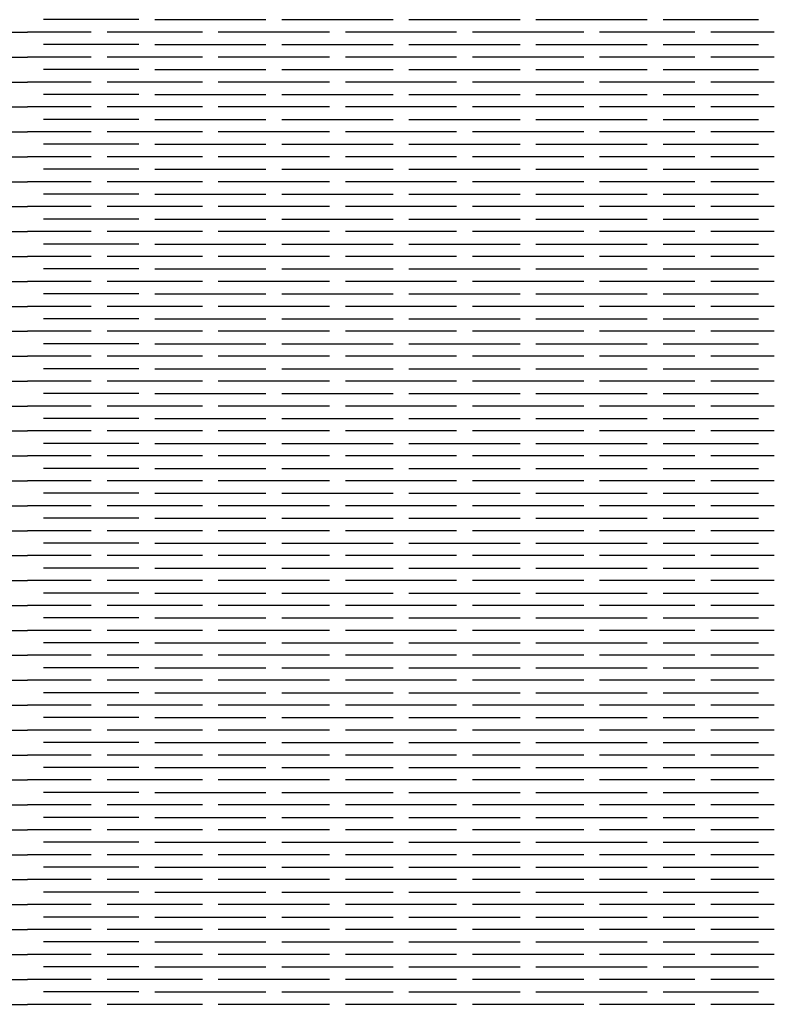
# Model space of a CAD drawing. Units: millimetres. Extents: x -7736 to -6376, y 1070 to 2184.
# Drawn here: x -6681 to -6589, y 1320 to 1440 of the extents above; entities that cross this region are included whole.
import ezdxf

# ---------------------------------------------------------------- set-up
doc = ezdxf.new("R2010")
doc.units = ezdxf.units.MM
doc.header["$MEASUREMENT"] = 0

msp = doc.modelspace()

# ---------------------------------------------------------------- linework, layer by layer
for points in [[(-6666.21, 1440.02), (-6677.86, 1440.02)], [(-6664.27, 1440.02), (-6650.68, 1440.02)], [(-6648.74, 1440.02), (-6635.15, 1440.02)], [(-6633.21, 1440.02), (-6619.62, 1440.02)], [(-6617.68, 1440.02), (-6604.09, 1440.02)], [(-6602.14, 1440.02), (-6590.5, 1440.02)], [(-6687.57, 1438.49), (-6679.81, 1438.49)], [(-6672.04, 1438.49), (-6679.81, 1438.49)], [(-6658.45, 1438.49), (-6670.1, 1438.49)], [(-6642.92, 1438.49), (-6656.51, 1438.49)], [(-6627.38, 1438.49), (-6640.98, 1438.49)], [(-6611.85, 1438.49), (-6625.44, 1438.49)], [(-6598.26, 1438.49), (-6609.91, 1438.49)], [(-6588.55, 1438.49), (-6596.32, 1438.49)], [(-6666.21, 1436.97), (-6677.86, 1436.97)], [(-6664.27, 1436.97), (-6650.68, 1436.97)], [(-6648.74, 1436.97), (-6635.15, 1436.97)], [(-6633.21, 1436.97), (-6619.62, 1436.97)], [(-6617.68, 1436.97), (-6604.09, 1436.97)], [(-6602.14, 1436.97), (-6590.5, 1436.97)], [(-6687.57, 1435.45), (-6679.81, 1435.45)], [(-6672.04, 1435.45), (-6679.81, 1435.45)], [(-6658.45, 1435.45), (-6670.1, 1435.45)], [(-6642.92, 1435.45), (-6656.51, 1435.45)], [(-6627.38, 1435.45), (-6640.98, 1435.45)], [(-6611.85, 1435.45), (-6625.44, 1435.45)], [(-6598.26, 1435.45), (-6609.91, 1435.45)], [(-6588.55, 1435.45), (-6596.32, 1435.45)], [(-6666.21, 1433.92), (-6677.86, 1433.92)], [(-6664.27, 1433.92), (-6650.68, 1433.92)], [(-6648.74, 1433.92), (-6635.15, 1433.92)], [(-6633.21, 1433.92), (-6619.62, 1433.92)], [(-6617.68, 1433.92), (-6604.09, 1433.92)], [(-6602.14, 1433.92), (-6590.5, 1433.92)], [(-6687.57, 1432.4), (-6679.81, 1432.4)], [(-6672.04, 1432.4), (-6679.81, 1432.4)], [(-6658.45, 1432.4), (-6670.1, 1432.4)], [(-6642.92, 1432.4), (-6656.51, 1432.4)], [(-6627.38, 1432.4), (-6640.98, 1432.4)], [(-6611.85, 1432.4), (-6625.44, 1432.4)], [(-6598.26, 1432.4), (-6609.91, 1432.4)], [(-6588.55, 1432.4), (-6596.32, 1432.4)], [(-6666.21, 1430.88), (-6677.86, 1430.88)], [(-6664.27, 1430.88), (-6650.68, 1430.88)], [(-6648.74, 1430.88), (-6635.15, 1430.88)], [(-6633.21, 1430.88), (-6619.62, 1430.88)], [(-6617.68, 1430.88), (-6604.09, 1430.88)], [(-6602.14, 1430.88), (-6590.5, 1430.88)], [(-6687.57, 1429.35), (-6679.81, 1429.35)], [(-6672.04, 1429.35), (-6679.81, 1429.35)], [(-6658.45, 1429.35), (-6670.1, 1429.35)], [(-6642.92, 1429.35), (-6656.51, 1429.35)], [(-6627.38, 1429.35), (-6640.98, 1429.35)], [(-6611.85, 1429.35), (-6625.44, 1429.35)], [(-6598.26, 1429.35), (-6609.91, 1429.35)], [(-6588.55, 1429.35), (-6596.32, 1429.35)], [(-6666.21, 1427.83), (-6677.86, 1427.83)], [(-6664.27, 1427.83), (-6650.68, 1427.83)], [(-6648.74, 1427.83), (-6635.15, 1427.83)], [(-6633.21, 1427.83), (-6619.62, 1427.83)], [(-6617.68, 1427.83), (-6604.09, 1427.83)], [(-6602.14, 1427.83), (-6590.5, 1427.83)], [(-6687.57, 1426.31), (-6679.81, 1426.31)], [(-6672.04, 1426.31), (-6679.81, 1426.31)], [(-6658.45, 1426.31), (-6670.1, 1426.31)], [(-6642.92, 1426.31), (-6656.51, 1426.31)], [(-6627.38, 1426.31), (-6640.98, 1426.31)], [(-6611.85, 1426.31), (-6625.44, 1426.31)], [(-6598.26, 1426.31), (-6609.91, 1426.31)], [(-6588.55, 1426.31), (-6596.32, 1426.31)], [(-6666.21, 1424.79), (-6677.86, 1424.79)], [(-6664.27, 1424.79), (-6650.68, 1424.79)], [(-6648.74, 1424.79), (-6635.15, 1424.79)], [(-6633.21, 1424.79), (-6619.62, 1424.79)], [(-6617.68, 1424.79), (-6604.09, 1424.79)], [(-6602.14, 1424.79), (-6590.5, 1424.79)], [(-6687.57, 1423.26), (-6679.81, 1423.26)], [(-6672.04, 1423.26), (-6679.81, 1423.26)], [(-6658.45, 1423.26), (-6670.1, 1423.26)], [(-6642.92, 1423.26), (-6656.51, 1423.26)], [(-6627.38, 1423.26), (-6640.98, 1423.26)], [(-6611.85, 1423.26), (-6625.44, 1423.26)], [(-6598.26, 1423.26), (-6609.91, 1423.26)], [(-6588.55, 1423.26), (-6596.32, 1423.26)], [(-6666.21, 1421.74), (-6677.86, 1421.74)], [(-6664.27, 1421.74), (-6650.68, 1421.74)], [(-6648.74, 1421.74), (-6635.15, 1421.74)], [(-6633.21, 1421.74), (-6619.62, 1421.74)], [(-6617.68, 1421.74), (-6604.09, 1421.74)], [(-6602.14, 1421.74), (-6590.5, 1421.74)], [(-6687.57, 1420.21), (-6679.81, 1420.21)], [(-6672.04, 1420.21), (-6679.81, 1420.21)], [(-6658.45, 1420.21), (-6670.1, 1420.21)], [(-6642.92, 1420.21), (-6656.51, 1420.21)], [(-6627.38, 1420.21), (-6640.98, 1420.21)], [(-6611.85, 1420.21), (-6625.44, 1420.21)], [(-6598.26, 1420.21), (-6609.91, 1420.21)], [(-6588.55, 1420.21), (-6596.32, 1420.21)], [(-6666.21, 1418.69), (-6677.86, 1418.69)], [(-6664.27, 1418.69), (-6650.68, 1418.69)], [(-6648.74, 1418.69), (-6635.15, 1418.69)], [(-6633.21, 1418.69), (-6619.62, 1418.69)], [(-6617.68, 1418.69), (-6604.09, 1418.69)], [(-6602.14, 1418.69), (-6590.5, 1418.69)], [(-6687.57, 1417.17), (-6679.81, 1417.17)], [(-6672.04, 1417.17), (-6679.81, 1417.17)], [(-6658.45, 1417.17), (-6670.1, 1417.17)], [(-6642.92, 1417.17), (-6656.51, 1417.17)], [(-6627.38, 1417.17), (-6640.98, 1417.17)], [(-6611.85, 1417.17), (-6625.44, 1417.17)], [(-6598.26, 1417.17), (-6609.91, 1417.17)], [(-6588.55, 1417.17), (-6596.32, 1417.17)], [(-6666.21, 1415.65), (-6677.86, 1415.65)], [(-6664.27, 1415.65), (-6650.68, 1415.65)], [(-6648.74, 1415.65), (-6635.15, 1415.65)], [(-6633.21, 1415.65), (-6619.62, 1415.65)], [(-6617.68, 1415.65), (-6604.09, 1415.65)], [(-6602.14, 1415.65), (-6590.5, 1415.65)], [(-6687.57, 1414.12), (-6679.81, 1414.12)], [(-6672.04, 1414.12), (-6679.81, 1414.12)], [(-6658.45, 1414.12), (-6670.1, 1414.12)], [(-6642.92, 1414.12), (-6656.51, 1414.12)], [(-6627.38, 1414.12), (-6640.98, 1414.12)], [(-6611.85, 1414.12), (-6625.44, 1414.12)], [(-6598.26, 1414.12), (-6609.91, 1414.12)], [(-6588.55, 1414.12), (-6596.32, 1414.12)], [(-6666.21, 1412.6), (-6677.86, 1412.6)], [(-6664.27, 1412.6), (-6650.68, 1412.6)], [(-6648.74, 1412.6), (-6635.15, 1412.6)], [(-6633.21, 1412.6), (-6619.62, 1412.6)], [(-6617.68, 1412.6), (-6604.09, 1412.6)], [(-6602.14, 1412.6), (-6590.5, 1412.6)], [(-6687.57, 1411.07), (-6679.81, 1411.07)], [(-6672.04, 1411.07), (-6679.81, 1411.07)], [(-6658.45, 1411.07), (-6670.1, 1411.07)], [(-6642.92, 1411.07), (-6656.51, 1411.07)], [(-6627.38, 1411.07), (-6640.98, 1411.07)], [(-6611.85, 1411.07), (-6625.44, 1411.07)], [(-6598.26, 1411.07), (-6609.91, 1411.07)], [(-6588.55, 1411.07), (-6596.32, 1411.07)], [(-6666.21, 1409.55), (-6677.86, 1409.55)], [(-6664.27, 1409.55), (-6650.68, 1409.55)], [(-6648.74, 1409.55), (-6635.15, 1409.55)], [(-6633.21, 1409.55), (-6619.62, 1409.55)], [(-6617.68, 1409.55), (-6604.09, 1409.55)], [(-6602.14, 1409.55), (-6590.5, 1409.55)], [(-6687.57, 1408.03), (-6679.81, 1408.03)], [(-6672.04, 1408.03), (-6679.81, 1408.03)], [(-6658.45, 1408.03), (-6670.1, 1408.03)], [(-6642.92, 1408.03), (-6656.51, 1408.03)], [(-6627.38, 1408.03), (-6640.98, 1408.03)], [(-6611.85, 1408.03), (-6625.44, 1408.03)], [(-6598.26, 1408.03), (-6609.91, 1408.03)], [(-6588.55, 1408.03), (-6596.32, 1408.03)], [(-6666.21, 1406.5), (-6677.86, 1406.5)], [(-6664.27, 1406.5), (-6650.68, 1406.5)], [(-6648.74, 1406.5), (-6635.15, 1406.5)], [(-6633.21, 1406.5), (-6619.62, 1406.5)], [(-6617.68, 1406.5), (-6604.09, 1406.5)], [(-6602.14, 1406.5), (-6590.5, 1406.5)], [(-6687.57, 1404.98), (-6679.81, 1404.98)], [(-6672.04, 1404.98), (-6679.81, 1404.98)], [(-6658.45, 1404.98), (-6670.1, 1404.98)], [(-6642.92, 1404.98), (-6656.51, 1404.98)], [(-6627.38, 1404.98), (-6640.98, 1404.98)], [(-6611.85, 1404.98), (-6625.44, 1404.98)], [(-6598.26, 1404.98), (-6609.91, 1404.98)], [(-6588.55, 1404.98), (-6596.32, 1404.98)], [(-6666.21, 1403.46), (-6677.86, 1403.46)], [(-6664.27, 1403.46), (-6650.68, 1403.46)], [(-6648.74, 1403.46), (-6635.15, 1403.46)], [(-6633.21, 1403.46), (-6619.62, 1403.46)], [(-6617.68, 1403.46), (-6604.09, 1403.46)], [(-6602.14, 1403.46), (-6590.5, 1403.46)], [(-6687.57, 1401.93), (-6679.81, 1401.93)], [(-6672.04, 1401.93), (-6679.81, 1401.93)], [(-6658.45, 1401.93), (-6670.1, 1401.93)], [(-6642.92, 1401.93), (-6656.51, 1401.93)], [(-6627.38, 1401.93), (-6640.98, 1401.93)], [(-6611.85, 1401.93), (-6625.44, 1401.93)], [(-6598.26, 1401.93), (-6609.91, 1401.93)], [(-6588.55, 1401.93), (-6596.32, 1401.93)], [(-6666.21, 1400.41), (-6677.86, 1400.41)], [(-6664.27, 1400.41), (-6650.68, 1400.41)], [(-6648.74, 1400.41), (-6635.15, 1400.41)], [(-6633.21, 1400.41), (-6619.62, 1400.41)], [(-6617.68, 1400.41), (-6604.09, 1400.41)], [(-6602.14, 1400.41), (-6590.5, 1400.41)], [(-6687.57, 1398.89), (-6679.81, 1398.89)], [(-6672.04, 1398.89), (-6679.81, 1398.89)], [(-6658.45, 1398.89), (-6670.1, 1398.89)], [(-6642.92, 1398.89), (-6656.51, 1398.89)], [(-6627.38, 1398.89), (-6640.98, 1398.89)], [(-6611.85, 1398.89), (-6625.44, 1398.89)], [(-6598.26, 1398.89), (-6609.91, 1398.89)], [(-6588.55, 1398.89), (-6596.32, 1398.89)], [(-6666.21, 1397.36), (-6677.86, 1397.36)], [(-6664.27, 1397.36), (-6650.68, 1397.36)], [(-6648.74, 1397.36), (-6635.15, 1397.36)], [(-6633.21, 1397.36), (-6619.62, 1397.36)], [(-6617.68, 1397.36), (-6604.09, 1397.36)], [(-6602.14, 1397.36), (-6590.5, 1397.36)], [(-6687.57, 1395.84), (-6679.81, 1395.84)], [(-6672.04, 1395.84), (-6679.81, 1395.84)], [(-6658.45, 1395.84), (-6670.1, 1395.84)], [(-6642.92, 1395.84), (-6656.51, 1395.84)], [(-6627.38, 1395.84), (-6640.98, 1395.84)], [(-6611.85, 1395.84), (-6625.44, 1395.84)], [(-6598.26, 1395.84), (-6609.91, 1395.84)], [(-6588.55, 1395.84), (-6596.32, 1395.84)], [(-6666.21, 1394.32), (-6677.86, 1394.32)], [(-6664.27, 1394.32), (-6650.68, 1394.32)], [(-6648.74, 1394.32), (-6635.15, 1394.32)], [(-6633.21, 1394.32), (-6619.62, 1394.32)], [(-6617.68, 1394.32), (-6604.09, 1394.32)], [(-6602.14, 1394.32), (-6590.5, 1394.32)], [(-6687.57, 1392.79), (-6679.81, 1392.79)], [(-6672.04, 1392.79), (-6679.81, 1392.79)], [(-6658.45, 1392.79), (-6670.1, 1392.79)], [(-6642.92, 1392.79), (-6656.51, 1392.79)], [(-6627.38, 1392.79), (-6640.98, 1392.79)], [(-6611.85, 1392.79), (-6625.44, 1392.79)], [(-6598.26, 1392.79), (-6609.91, 1392.79)], [(-6588.55, 1392.79), (-6596.32, 1392.79)], [(-6666.21, 1391.27), (-6677.86, 1391.27)], [(-6664.27, 1391.27), (-6650.68, 1391.27)], [(-6648.74, 1391.27), (-6635.15, 1391.27)], [(-6633.21, 1391.27), (-6619.62, 1391.27)], [(-6617.68, 1391.27), (-6604.09, 1391.27)], [(-6602.14, 1391.27), (-6590.5, 1391.27)], [(-6687.57, 1389.75), (-6679.81, 1389.75)], [(-6672.04, 1389.75), (-6679.81, 1389.75)], [(-6658.45, 1389.75), (-6670.1, 1389.75)], [(-6642.92, 1389.75), (-6656.51, 1389.75)], [(-6627.38, 1389.75), (-6640.98, 1389.75)], [(-6611.85, 1389.75), (-6625.44, 1389.75)], [(-6598.26, 1389.75), (-6609.91, 1389.75)], [(-6588.55, 1389.75), (-6596.32, 1389.75)], [(-6666.21, 1388.22), (-6677.86, 1388.22)], [(-6664.27, 1388.22), (-6650.68, 1388.22)], [(-6648.74, 1388.22), (-6635.15, 1388.22)], [(-6633.21, 1388.22), (-6619.62, 1388.22)], [(-6617.68, 1388.22), (-6604.09, 1388.22)], [(-6602.14, 1388.22), (-6590.5, 1388.22)], [(-6687.57, 1386.7), (-6679.81, 1386.7)], [(-6672.04, 1386.7), (-6679.81, 1386.7)], [(-6658.45, 1386.7), (-6670.1, 1386.7)], [(-6642.92, 1386.7), (-6656.51, 1386.7)], [(-6627.38, 1386.7), (-6640.98, 1386.7)], [(-6611.85, 1386.7), (-6625.44, 1386.7)], [(-6598.26, 1386.7), (-6609.91, 1386.7)], [(-6588.55, 1386.7), (-6596.32, 1386.7)], [(-6666.21, 1385.18), (-6677.86, 1385.18)], [(-6664.27, 1385.18), (-6650.68, 1385.18)], [(-6648.74, 1385.18), (-6635.15, 1385.18)], [(-6633.21, 1385.18), (-6619.62, 1385.18)], [(-6617.68, 1385.18), (-6604.09, 1385.18)], [(-6602.14, 1385.18), (-6590.5, 1385.18)], [(-6687.57, 1383.65), (-6679.81, 1383.65)], [(-6672.04, 1383.65), (-6679.81, 1383.65)], [(-6658.45, 1383.65), (-6670.1, 1383.65)], [(-6642.92, 1383.65), (-6656.51, 1383.65)], [(-6627.38, 1383.65), (-6640.98, 1383.65)], [(-6611.85, 1383.65), (-6625.44, 1383.65)], [(-6598.26, 1383.65), (-6609.91, 1383.65)], [(-6588.55, 1383.65), (-6596.32, 1383.65)], [(-6666.21, 1382.13), (-6677.86, 1382.13)], [(-6664.27, 1382.13), (-6650.68, 1382.13)], [(-6648.74, 1382.13), (-6635.15, 1382.13)], [(-6633.21, 1382.13), (-6619.62, 1382.13)], [(-6617.68, 1382.13), (-6604.09, 1382.13)], [(-6602.14, 1382.13), (-6590.5, 1382.13)], [(-6687.57, 1380.61), (-6679.81, 1380.61)], [(-6672.04, 1380.61), (-6679.81, 1380.61)], [(-6658.45, 1380.61), (-6670.1, 1380.61)], [(-6642.92, 1380.61), (-6656.51, 1380.61)], [(-6627.38, 1380.61), (-6640.98, 1380.61)], [(-6611.85, 1380.61), (-6625.44, 1380.61)], [(-6598.26, 1380.61), (-6609.91, 1380.61)], [(-6588.55, 1380.61), (-6596.32, 1380.61)], [(-6666.21, 1379.08), (-6677.86, 1379.08)], [(-6664.27, 1379.08), (-6650.68, 1379.08)], [(-6648.74, 1379.08), (-6635.15, 1379.08)], [(-6633.21, 1379.08), (-6619.62, 1379.08)], [(-6617.68, 1379.08), (-6604.09, 1379.08)], [(-6602.14, 1379.08), (-6590.5, 1379.08)], [(-6687.57, 1377.56), (-6679.81, 1377.56)], [(-6672.04, 1377.56), (-6679.81, 1377.56)], [(-6658.45, 1377.56), (-6670.1, 1377.56)], [(-6642.92, 1377.56), (-6656.51, 1377.56)], [(-6627.38, 1377.56), (-6640.98, 1377.56)], [(-6611.85, 1377.56), (-6625.44, 1377.56)], [(-6598.26, 1377.56), (-6609.91, 1377.56)], [(-6588.55, 1377.56), (-6596.32, 1377.56)], [(-6666.21, 1376.04), (-6677.86, 1376.04)], [(-6664.27, 1376.04), (-6650.68, 1376.04)], [(-6648.74, 1376.04), (-6635.15, 1376.04)], [(-6633.21, 1376.04), (-6619.62, 1376.04)], [(-6617.68, 1376.04), (-6604.09, 1376.04)], [(-6602.14, 1376.04), (-6590.5, 1376.04)], [(-6687.57, 1374.51), (-6679.81, 1374.51)], [(-6672.04, 1374.51), (-6679.81, 1374.51)], [(-6658.45, 1374.51), (-6670.1, 1374.51)], [(-6642.92, 1374.51), (-6656.51, 1374.51)], [(-6627.38, 1374.51), (-6640.98, 1374.51)], [(-6611.85, 1374.51), (-6625.44, 1374.51)], [(-6598.26, 1374.51), (-6609.91, 1374.51)], [(-6588.55, 1374.51), (-6596.32, 1374.51)], [(-6666.21, 1372.99), (-6677.86, 1372.99)], [(-6664.27, 1372.99), (-6650.68, 1372.99)], [(-6648.74, 1372.99), (-6635.15, 1372.99)], [(-6633.21, 1372.99), (-6619.62, 1372.99)], [(-6617.68, 1372.99), (-6604.09, 1372.99)], [(-6602.14, 1372.99), (-6590.5, 1372.99)], [(-6687.57, 1371.47), (-6679.81, 1371.47)], [(-6672.04, 1371.47), (-6679.81, 1371.47)], [(-6658.45, 1371.47), (-6670.1, 1371.47)], [(-6642.92, 1371.47), (-6656.51, 1371.47)], [(-6627.38, 1371.47), (-6640.98, 1371.47)], [(-6611.85, 1371.47), (-6625.44, 1371.47)], [(-6598.26, 1371.47), (-6609.91, 1371.47)], [(-6588.55, 1371.47), (-6596.32, 1371.47)], [(-6666.21, 1369.94), (-6677.86, 1369.94)], [(-6664.27, 1369.94), (-6650.68, 1369.94)], [(-6648.74, 1369.94), (-6635.15, 1369.94)], [(-6633.21, 1369.94), (-6619.62, 1369.94)], [(-6617.68, 1369.94), (-6604.09, 1369.94)], [(-6602.14, 1369.94), (-6590.5, 1369.94)], [(-6687.57, 1368.42), (-6679.81, 1368.42)], [(-6672.04, 1368.42), (-6679.81, 1368.42)], [(-6658.45, 1368.42), (-6670.1, 1368.42)], [(-6642.92, 1368.42), (-6656.51, 1368.42)], [(-6627.38, 1368.42), (-6640.98, 1368.42)], [(-6611.85, 1368.42), (-6625.44, 1368.42)], [(-6598.26, 1368.42), (-6609.91, 1368.42)], [(-6588.55, 1368.42), (-6596.32, 1368.42)], [(-6666.21, 1366.9), (-6677.86, 1366.9)], [(-6664.27, 1366.9), (-6650.68, 1366.9)], [(-6648.74, 1366.9), (-6635.15, 1366.9)], [(-6633.21, 1366.9), (-6619.62, 1366.9)], [(-6617.68, 1366.9), (-6604.09, 1366.9)], [(-6602.14, 1366.9), (-6590.5, 1366.9)], [(-6687.57, 1365.37), (-6679.81, 1365.37)], [(-6672.04, 1365.37), (-6679.81, 1365.37)], [(-6658.45, 1365.37), (-6670.1, 1365.37)], [(-6642.92, 1365.37), (-6656.51, 1365.37)], [(-6627.38, 1365.37), (-6640.98, 1365.37)], [(-6611.85, 1365.37), (-6625.44, 1365.37)], [(-6598.26, 1365.37), (-6609.91, 1365.37)], [(-6588.55, 1365.37), (-6596.32, 1365.37)], [(-6666.21, 1363.85), (-6677.86, 1363.85)], [(-6664.27, 1363.85), (-6650.68, 1363.85)], [(-6648.74, 1363.85), (-6635.15, 1363.85)], [(-6633.21, 1363.85), (-6619.62, 1363.85)], [(-6617.68, 1363.85), (-6604.09, 1363.85)], [(-6602.14, 1363.85), (-6590.5, 1363.85)], [(-6687.57, 1362.33), (-6679.81, 1362.33)], [(-6672.04, 1362.33), (-6679.81, 1362.33)], [(-6658.45, 1362.33), (-6670.1, 1362.33)], [(-6642.92, 1362.33), (-6656.51, 1362.33)], [(-6627.38, 1362.33), (-6640.98, 1362.33)], [(-6611.85, 1362.33), (-6625.44, 1362.33)], [(-6598.26, 1362.33), (-6609.91, 1362.33)], [(-6588.55, 1362.33), (-6596.32, 1362.33)], [(-6666.21, 1360.8), (-6677.86, 1360.8)], [(-6664.27, 1360.8), (-6650.68, 1360.8)], [(-6648.74, 1360.8), (-6635.15, 1360.8)], [(-6633.21, 1360.8), (-6619.62, 1360.8)], [(-6617.68, 1360.8), (-6604.09, 1360.8)], [(-6602.14, 1360.8), (-6590.5, 1360.8)], [(-6687.57, 1359.28), (-6679.81, 1359.28)], [(-6672.04, 1359.28), (-6679.81, 1359.28)], [(-6658.45, 1359.28), (-6670.1, 1359.28)], [(-6642.92, 1359.28), (-6656.51, 1359.28)], [(-6627.38, 1359.28), (-6640.98, 1359.28)], [(-6611.85, 1359.28), (-6625.44, 1359.28)], [(-6598.26, 1359.28), (-6609.91, 1359.28)], [(-6588.55, 1359.28), (-6596.32, 1359.28)], [(-6666.21, 1357.76), (-6677.86, 1357.76)], [(-6664.27, 1357.76), (-6650.68, 1357.76)], [(-6648.74, 1357.76), (-6635.15, 1357.76)], [(-6633.21, 1357.76), (-6619.62, 1357.76)], [(-6617.68, 1357.76), (-6604.09, 1357.76)], [(-6602.14, 1357.76), (-6590.5, 1357.76)], [(-6687.57, 1356.23), (-6679.81, 1356.23)], [(-6672.04, 1356.23), (-6679.81, 1356.23)], [(-6658.45, 1356.23), (-6670.1, 1356.23)], [(-6642.92, 1356.23), (-6656.51, 1356.23)], [(-6627.38, 1356.23), (-6640.98, 1356.23)], [(-6611.85, 1356.23), (-6625.44, 1356.23)], [(-6598.26, 1356.23), (-6609.91, 1356.23)], [(-6588.55, 1356.23), (-6596.32, 1356.23)], [(-6666.21, 1354.71), (-6677.86, 1354.71)], [(-6664.27, 1354.71), (-6650.68, 1354.71)], [(-6648.74, 1354.71), (-6635.15, 1354.71)], [(-6633.21, 1354.71), (-6619.62, 1354.71)], [(-6617.68, 1354.71), (-6604.09, 1354.71)], [(-6602.14, 1354.71), (-6590.5, 1354.71)], [(-6687.57, 1353.19), (-6679.81, 1353.19)], [(-6672.04, 1353.19), (-6679.81, 1353.19)], [(-6658.45, 1353.19), (-6670.1, 1353.19)], [(-6642.92, 1353.19), (-6656.51, 1353.19)], [(-6627.38, 1353.19), (-6640.98, 1353.19)], [(-6611.85, 1353.19), (-6625.44, 1353.19)], [(-6598.26, 1353.19), (-6609.91, 1353.19)], [(-6588.55, 1353.19), (-6596.32, 1353.19)], [(-6666.21, 1351.66), (-6677.86, 1351.66)], [(-6664.27, 1351.66), (-6650.68, 1351.66)], [(-6648.74, 1351.66), (-6635.15, 1351.66)], [(-6633.21, 1351.66), (-6619.62, 1351.66)], [(-6617.68, 1351.66), (-6604.09, 1351.66)], [(-6602.14, 1351.66), (-6590.5, 1351.66)], [(-6687.57, 1350.14), (-6679.81, 1350.14)], [(-6672.04, 1350.14), (-6679.81, 1350.14)], [(-6658.45, 1350.14), (-6670.1, 1350.14)], [(-6642.92, 1350.14), (-6656.51, 1350.14)], [(-6627.38, 1350.14), (-6640.98, 1350.14)], [(-6611.85, 1350.14), (-6625.44, 1350.14)], [(-6598.26, 1350.14), (-6609.91, 1350.14)], [(-6588.55, 1350.14), (-6596.32, 1350.14)], [(-6666.21, 1348.62), (-6677.86, 1348.62)], [(-6664.27, 1348.62), (-6650.68, 1348.62)], [(-6648.74, 1348.62), (-6635.15, 1348.62)], [(-6633.21, 1348.62), (-6619.62, 1348.62)], [(-6617.68, 1348.62), (-6604.09, 1348.62)], [(-6602.14, 1348.62), (-6590.5, 1348.62)], [(-6687.57, 1347.09), (-6679.81, 1347.09)], [(-6672.04, 1347.09), (-6679.81, 1347.09)], [(-6658.45, 1347.09), (-6670.1, 1347.09)], [(-6642.92, 1347.09), (-6656.51, 1347.09)], [(-6627.38, 1347.09), (-6640.98, 1347.09)], [(-6611.85, 1347.09), (-6625.44, 1347.09)], [(-6598.26, 1347.09), (-6609.91, 1347.09)], [(-6588.55, 1347.09), (-6596.32, 1347.09)], [(-6666.21, 1345.57), (-6677.86, 1345.57)], [(-6664.27, 1345.57), (-6650.68, 1345.57)], [(-6648.74, 1345.57), (-6635.15, 1345.57)], [(-6633.21, 1345.57), (-6619.62, 1345.57)], [(-6617.68, 1345.57), (-6604.09, 1345.57)], [(-6602.14, 1345.57), (-6590.5, 1345.57)], [(-6687.57, 1344.05), (-6679.81, 1344.05)], [(-6672.04, 1344.05), (-6679.81, 1344.05)], [(-6658.45, 1344.05), (-6670.1, 1344.05)], [(-6642.92, 1344.05), (-6656.51, 1344.05)], [(-6627.38, 1344.05), (-6640.98, 1344.05)], [(-6611.85, 1344.05), (-6625.44, 1344.05)], [(-6598.26, 1344.05), (-6609.91, 1344.05)], [(-6588.55, 1344.05), (-6596.32, 1344.05)], [(-6666.21, 1342.52), (-6677.86, 1342.52)], [(-6664.27, 1342.52), (-6650.68, 1342.52)], [(-6648.74, 1342.52), (-6635.15, 1342.52)], [(-6633.21, 1342.52), (-6619.62, 1342.52)], [(-6617.68, 1342.52), (-6604.09, 1342.52)], [(-6602.14, 1342.52), (-6590.5, 1342.52)], [(-6687.57, 1341), (-6679.81, 1341)], [(-6672.04, 1341), (-6679.81, 1341)], [(-6658.45, 1341), (-6670.1, 1341)], [(-6642.92, 1341), (-6656.51, 1341)], [(-6627.38, 1341), (-6640.98, 1341)], [(-6611.85, 1341), (-6625.44, 1341)], [(-6598.26, 1341), (-6609.91, 1341)], [(-6588.55, 1341), (-6596.32, 1341)], [(-6666.21, 1339.48), (-6677.86, 1339.48)], [(-6664.27, 1339.48), (-6650.68, 1339.48)], [(-6648.74, 1339.48), (-6635.15, 1339.48)], [(-6633.21, 1339.48), (-6619.62, 1339.48)], [(-6617.68, 1339.48), (-6604.09, 1339.48)], [(-6602.14, 1339.48), (-6590.5, 1339.48)], [(-6687.57, 1337.95), (-6679.81, 1337.95)], [(-6672.04, 1337.95), (-6679.81, 1337.95)], [(-6658.45, 1337.95), (-6670.1, 1337.95)], [(-6642.92, 1337.95), (-6656.51, 1337.95)], [(-6627.38, 1337.95), (-6640.98, 1337.95)], [(-6611.85, 1337.95), (-6625.44, 1337.95)], [(-6598.26, 1337.95), (-6609.91, 1337.95)], [(-6588.55, 1337.95), (-6596.32, 1337.95)], [(-6666.21, 1336.43), (-6677.86, 1336.43)], [(-6664.27, 1336.43), (-6650.68, 1336.43)], [(-6648.74, 1336.43), (-6635.15, 1336.43)], [(-6633.21, 1336.43), (-6619.62, 1336.43)], [(-6617.68, 1336.43), (-6604.09, 1336.43)], [(-6602.14, 1336.43), (-6590.5, 1336.43)], [(-6687.57, 1334.91), (-6679.81, 1334.91)], [(-6672.04, 1334.91), (-6679.81, 1334.91)], [(-6658.45, 1334.91), (-6670.1, 1334.91)], [(-6642.92, 1334.91), (-6656.51, 1334.91)], [(-6627.38, 1334.91), (-6640.98, 1334.91)], [(-6611.85, 1334.91), (-6625.44, 1334.91)], [(-6598.26, 1334.91), (-6609.91, 1334.91)], [(-6588.55, 1334.91), (-6596.32, 1334.91)], [(-6666.21, 1333.38), (-6677.86, 1333.38)], [(-6664.27, 1333.38), (-6650.68, 1333.38)], [(-6648.74, 1333.38), (-6635.15, 1333.38)], [(-6633.21, 1333.38), (-6619.62, 1333.38)], [(-6617.68, 1333.38), (-6604.09, 1333.38)], [(-6602.14, 1333.38), (-6590.5, 1333.38)], [(-6687.57, 1331.86), (-6679.81, 1331.86)], [(-6672.04, 1331.86), (-6679.81, 1331.86)], [(-6658.45, 1331.86), (-6670.1, 1331.86)], [(-6642.92, 1331.86), (-6656.51, 1331.86)], [(-6627.38, 1331.86), (-6640.98, 1331.86)], [(-6611.85, 1331.86), (-6625.44, 1331.86)], [(-6598.26, 1331.86), (-6609.91, 1331.86)], [(-6588.55, 1331.86), (-6596.32, 1331.86)], [(-6666.21, 1330.34), (-6677.86, 1330.34)], [(-6664.27, 1330.34), (-6650.68, 1330.34)], [(-6648.74, 1330.34), (-6635.15, 1330.34)], [(-6633.21, 1330.34), (-6619.62, 1330.34)], [(-6617.68, 1330.34), (-6604.09, 1330.34)], [(-6602.14, 1330.34), (-6590.5, 1330.34)], [(-6687.57, 1328.81), (-6679.81, 1328.81)], [(-6672.04, 1328.81), (-6679.81, 1328.81)], [(-6658.45, 1328.81), (-6670.1, 1328.81)], [(-6642.92, 1328.81), (-6656.51, 1328.81)], [(-6627.38, 1328.81), (-6640.98, 1328.81)], [(-6611.85, 1328.81), (-6625.44, 1328.81)], [(-6598.26, 1328.81), (-6609.91, 1328.81)], [(-6588.55, 1328.81), (-6596.32, 1328.81)], [(-6666.21, 1327.29), (-6677.86, 1327.29)], [(-6664.27, 1327.29), (-6650.68, 1327.29)], [(-6648.74, 1327.29), (-6635.15, 1327.29)], [(-6633.21, 1327.29), (-6619.62, 1327.29)], [(-6617.68, 1327.29), (-6604.09, 1327.29)], [(-6602.14, 1327.29), (-6590.5, 1327.29)], [(-6687.57, 1325.77), (-6679.81, 1325.77)], [(-6672.04, 1325.77), (-6679.81, 1325.77)], [(-6658.45, 1325.77), (-6670.1, 1325.77)], [(-6642.92, 1325.77), (-6656.51, 1325.77)], [(-6627.38, 1325.77), (-6640.98, 1325.77)], [(-6611.85, 1325.77), (-6625.44, 1325.77)], [(-6598.26, 1325.77), (-6609.91, 1325.77)], [(-6588.55, 1325.77), (-6596.32, 1325.77)], [(-6666.21, 1324.24), (-6677.86, 1324.24)], [(-6664.27, 1324.24), (-6650.68, 1324.24)], [(-6648.74, 1324.24), (-6635.15, 1324.24)], [(-6633.21, 1324.24), (-6619.62, 1324.24)], [(-6617.68, 1324.24), (-6604.09, 1324.24)], [(-6602.14, 1324.24), (-6590.5, 1324.24)], [(-6687.57, 1322.72), (-6679.81, 1322.72)], [(-6672.04, 1322.72), (-6679.81, 1322.72)], [(-6658.45, 1322.72), (-6670.1, 1322.72)], [(-6642.92, 1322.72), (-6656.51, 1322.72)], [(-6627.38, 1322.72), (-6640.98, 1322.72)], [(-6611.85, 1322.72), (-6625.44, 1322.72)], [(-6598.26, 1322.72), (-6609.91, 1322.72)], [(-6588.55, 1322.72), (-6596.32, 1322.72)], [(-6666.21, 1321.2), (-6677.86, 1321.2)], [(-6664.27, 1321.2), (-6650.68, 1321.2)], [(-6648.74, 1321.2), (-6635.15, 1321.2)], [(-6633.21, 1321.2), (-6619.62, 1321.2)], [(-6617.68, 1321.2), (-6604.09, 1321.2)], [(-6602.14, 1321.2), (-6590.5, 1321.2)], [(-6687.57, 1319.67), (-6679.81, 1319.67)], [(-6672.04, 1319.67), (-6679.81, 1319.67)], [(-6658.45, 1319.67), (-6670.1, 1319.67)], [(-6642.92, 1319.67), (-6656.51, 1319.67)], [(-6627.38, 1319.67), (-6640.98, 1319.67)], [(-6611.85, 1319.67), (-6625.44, 1319.67)], [(-6598.26, 1319.67), (-6609.91, 1319.67)], [(-6588.55, 1319.67), (-6596.32, 1319.67)]]:
    msp.add_lwpolyline(points)

doc.saveas('drawing.dxf')
